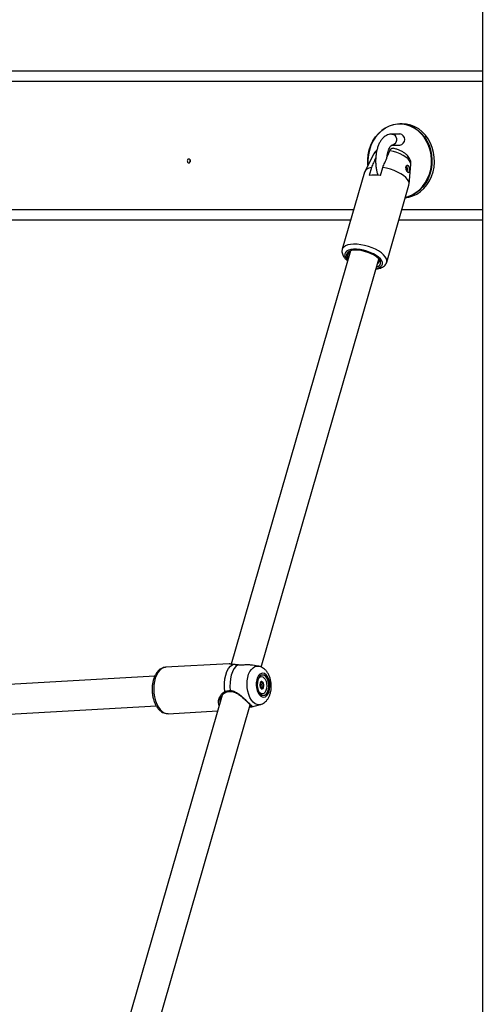
# Model space of a CAD drawing. Units: millimetres. Extents: x 0 to 42, y 0 to 29.8.
# Drawn here: x 9.7 to 10.2, y 9.4 to 10.5 of the extents above; entities that cross this region are included whole.
import ezdxf

# ---------------------------------------------------------------- set-up
doc = ezdxf.new("R2010")
doc.units = ezdxf.units.MM

msp = doc.modelspace()

# ---------------------------------------------------------------- linework, layer by layer
at = {"color": 7, "linetype": 'Continuous', "lineweight": 25}
for p, q in [((10.1653, 12.195), (10.1653, 7.361)), ((8.6098, 10.415), (10.1653, 10.415)), ((10.079, 10.358), (10.0764, 10.358)), ((10.0762, 10.347), (10.0677, 10.347)), ((10.0677, 10.335), (10.0762, 10.335)), ((10.0483, 10.3257), (10.0385, 10.3067)), ((10.063, 10.3256), (10.0638, 10.3247)), ((10.0382, 10.3058), (10.0142, 10.2227)), ((10.0458, 10.3109), (10.0433, 10.3023)), ((10.0554, 10.3023), (10.0579, 10.3109)), ((10.0864, 10.2929), (10.0883, 10.3141)), ((10.0622, 10.2088), (10.0862, 10.292)), ((9.6147, 10.2545), (10.0234, 10.2545)), ((10.0754, 10.2545), (10.1653, 10.2545)), ((10.023, 10.2209), (9.8945, 9.7755)), ((9.9269, 9.7725), (10.0538, 10.212)), ((10.0538, 10.2109), (10.0535, 10.2108)), ((9.8923, 9.776), (9.8238, 9.7722)), ((9.9237, 9.7734), (9.9175, 9.7744)), ((9.8238, 9.7722), (9.8236, 9.7721)), ((9.8121, 9.7625), (9.4921, 9.7447)), ((9.9257, 9.7553), (9.9266, 9.7553)), ((9.8848, 9.7421), (9.747, 9.2646)), ((9.9281, 9.7504), (9.9266, 9.7503)), ((9.7794, 9.2615), (9.9151, 9.7317)), ((9.9168, 9.7295), (9.926, 9.732)), ((9.4933, 9.7128), (9.8139, 9.7305)), ((9.8266, 9.7222), (9.8799, 9.7252))]:
    msp.add_line(p, q, dxfattribs=at)
at = {"color": 8, "linetype": 'Continuous', "lineweight": 25}
for p, q in [((8.6043, 10.404), (10.1653, 10.404)), ((9.6179, 10.2655), (10.0265, 10.2655)), ((10.0786, 10.2655), (10.1653, 10.2655)), ((10.019, 10.2123), (10.0202, 10.2111))]:
    msp.add_line(p, q, dxfattribs=at)
at = {"color": 7, "linetype": 'Continuous', "lineweight": 25, "flags": 128}
for points in [[(10.042, 10.3134), (10.0419, 10.314), (10.0418, 10.3193), (10.0423, 10.3246), (10.0433, 10.3298), (10.045, 10.3348), (10.0472, 10.3395), (10.05, 10.3438), (10.0532, 10.3476), (10.0568, 10.3509), (10.0608, 10.3537), (10.0651, 10.3558), (10.0695, 10.3572), (10.0741, 10.3579), (10.0787, 10.3579), (10.0833, 10.3572), (10.0878, 10.3558), (10.092, 10.3537), (10.096, 10.3509), (10.0997, 10.3476), (10.1029, 10.3438), (10.1056, 10.3395), (10.1078, 10.3348), (10.1095, 10.3298), (10.1106, 10.3246), (10.111, 10.3193), (10.1109, 10.314), (10.1101, 10.3087), (10.1087, 10.3036), (10.1068, 10.2987), (10.1043, 10.2942), (10.1013, 10.2902), (10.0979, 10.2866), (10.0941, 10.2835), (10.0899, 10.2811), (10.0856, 10.2794), (10.0824, 10.2786)], [(10.0822, 10.2781), (10.0859, 10.2788), (10.0904, 10.2802), (10.0946, 10.2823), (10.0986, 10.285), (10.1023, 10.2883), (10.1055, 10.2921), (10.1082, 10.2964), (10.1104, 10.3011), (10.1121, 10.3061), (10.1132, 10.3113), (10.1136, 10.3166), (10.1135, 10.322), (10.1127, 10.3272), (10.1113, 10.3323), (10.1094, 10.3372), (10.1069, 10.3417), (10.1039, 10.3458), (10.1005, 10.3494), (10.0967, 10.3524), (10.0925, 10.3548), (10.0882, 10.3565), (10.0836, 10.3576), (10.079, 10.358)], [(10.0825, 10.279), (10.0853, 10.2798), (10.0896, 10.2815), (10.0937, 10.2839), (10.0975, 10.2869), (10.1009, 10.2904), (10.1038, 10.2945), (10.1063, 10.2989), (10.1082, 10.3037), (10.1096, 10.3088), (10.1103, 10.314), (10.1105, 10.3193), (10.11, 10.3246), (10.109, 10.3297), (10.1073, 10.3346), (10.1051, 10.3393), (10.1024, 10.3435), (10.0992, 10.3473), (10.0956, 10.3506), (10.0917, 10.3533), (10.0875, 10.3554), (10.083, 10.3568), (10.0785, 10.3575), (10.0739, 10.3575), (10.0694, 10.3568), (10.065, 10.3554), (10.0607, 10.3533), (10.0568, 10.3506), (10.0532, 10.3473), (10.05, 10.3435), (10.0473, 10.3393), (10.0451, 10.3346), (10.0435, 10.3297), (10.0424, 10.3246), (10.0419, 10.3193), (10.0421, 10.314), (10.0421, 10.3137)], [(9.8506, 10.318), (9.8505, 10.3187), (9.8501, 10.3194), (9.8495, 10.3198), (9.8489, 10.32), (9.8482, 10.3198), (9.8476, 10.3194), (9.8473, 10.3187), (9.8471, 10.318), (9.8473, 10.3172), (9.8476, 10.3166), (9.8482, 10.3161), (9.8489, 10.316), (9.8495, 10.3161), (9.8501, 10.3166), (9.8505, 10.3172), (9.8506, 10.318)], [(9.8501, 10.3193), (9.8498, 10.3187), (9.8496, 10.318)], [(9.8496, 10.318), (9.8498, 10.3172), (9.8501, 10.3166)], [(10.0458, 10.3109), (10.043, 10.3101), (10.0407, 10.309), (10.0392, 10.3076), (10.0382, 10.306), (10.0382, 10.3058)], [(10.0862, 10.292), (10.0864, 10.2937), (10.0859, 10.2957), (10.0847, 10.2978), (10.0829, 10.3), (10.0804, 10.3021), (10.0774, 10.3041), (10.074, 10.306), (10.0702, 10.3076), (10.0662, 10.309), (10.062, 10.3101), (10.0579, 10.3109)], [(10.0383, 10.2205), (10.0345, 10.2213), (10.0307, 10.2218), (10.0273, 10.2218), (10.0243, 10.2213), (10.0219, 10.2205), (10.0201, 10.2194), (10.0191, 10.2179), (10.0188, 10.2162), (10.0194, 10.2143), (10.0208, 10.2123)], [(10.0514, 10.2036), (10.0515, 10.2037), (10.0535, 10.2046), (10.0549, 10.2058), (10.0555, 10.2074), (10.0555, 10.2091), (10.0547, 10.2109), (10.0532, 10.2128), (10.0511, 10.2147), (10.0485, 10.2164), (10.0454, 10.218), (10.0419, 10.2194), (10.0383, 10.2205)], [(9.8877, 9.7459), (9.8872, 9.7505), (9.8872, 9.7552), (9.8876, 9.7597), (9.8886, 9.7639), (9.89, 9.7677), (9.8917, 9.7709), (9.8938, 9.7734), (9.8962, 9.7752)], [(9.9016, 9.7747), (9.8995, 9.773), (9.8975, 9.7705), (9.8959, 9.7674), (9.8946, 9.7639), (9.8937, 9.7599), (9.8933, 9.7557), (9.8932, 9.7514), (9.8936, 9.7471)], [(9.8965, 9.7753), (9.8964, 9.7753), (9.8962, 9.7752)], [(9.9322, 9.7642), (9.9305, 9.7654), (9.9288, 9.7659), (9.9271, 9.7657), (9.9255, 9.7649), (9.9241, 9.7634), (9.9229, 9.7613), (9.9221, 9.7588), (9.9216, 9.7559), (9.9215, 9.7529), (9.9218, 9.7499), (9.9225, 9.7471), (9.9236, 9.7446), (9.9249, 9.7425), (9.9264, 9.741), (9.9281, 9.7402), (9.9298, 9.74), (9.9315, 9.7405), (9.933, 9.7417), (9.9343, 9.7435), (9.9353, 9.7458), (9.936, 9.7485), (9.9363, 9.7515), (9.9362, 9.7545), (9.9357, 9.7574), (9.9348, 9.7601), (9.9336, 9.7624), (9.9322, 9.7642)], [(9.9317, 9.7625), (9.9301, 9.7636), (9.9285, 9.7639), (9.9269, 9.7636), (9.9254, 9.7625), (9.9242, 9.7607), (9.9233, 9.7584), (9.9228, 9.7558), (9.9227, 9.7529), (9.923, 9.7501), (9.9237, 9.7474), (9.9248, 9.7452), (9.9262, 9.7434), (9.9277, 9.7423), (9.9293, 9.742), (9.9309, 9.7423), (9.9324, 9.7434), (9.9336, 9.7452), (9.9345, 9.7475), (9.935, 9.7501), (9.9351, 9.753), (9.9348, 9.7558), (9.9341, 9.7585), (9.933, 9.7607), (9.9317, 9.7625)], [(9.9239, 9.76), (9.9242, 9.7605), (9.9255, 9.7617), (9.9269, 9.7623), (9.9285, 9.762), (9.9299, 9.761), (9.9312, 9.7594), (9.9321, 9.7572), (9.9327, 9.7547), (9.9329, 9.7521), (9.9327, 9.7495), (9.932, 9.7471), (9.931, 9.7453), (9.9297, 9.744), (9.9282, 9.7435), (9.9267, 9.7437), (9.9267, 9.7437)], [(9.928, 9.7567), (9.9271, 9.7568), (9.9263, 9.7562), (9.9257, 9.7552), (9.9254, 9.7538), (9.9254, 9.7522), (9.9258, 9.7508), (9.9264, 9.7497), (9.9272, 9.749), (9.9281, 9.749), (9.9289, 9.7495), (9.9295, 9.7506), (9.9298, 9.752), (9.9298, 9.7535), (9.9294, 9.755), (9.9288, 9.7561), (9.928, 9.7567)], [(9.9257, 9.755), (9.9258, 9.7549), (9.9259, 9.7547)], [(9.9277, 9.7567), (9.9274, 9.7568), (9.9272, 9.7568)], [(9.9267, 9.7437), (9.9253, 9.7447), (9.9247, 9.7453)]]:
    msp.add_lwpolyline(points, dxfattribs=at)
at = {"color": 8, "linetype": 'Continuous', "lineweight": 25, "flags": 128}
for points in [[(10.0677, 10.347), (10.0695, 10.3466), (10.0711, 10.3456), (10.0722, 10.344), (10.0728, 10.342), (10.0728, 10.3399), (10.0722, 10.338), (10.0711, 10.3364), (10.0695, 10.3353), (10.0677, 10.335), (10.0677, 10.335)], [(10.051, 10.3281), (10.0493, 10.327), (10.0483, 10.3257)], [(10.0883, 10.3141), (10.0883, 10.3144), (10.0879, 10.3162), (10.0869, 10.3182), (10.0852, 10.3202), (10.0829, 10.3221), (10.08, 10.3239), (10.0768, 10.3256), (10.0732, 10.327), (10.0694, 10.3282), (10.0656, 10.329)], [(10.0623, 10.209), (10.0624, 10.2106), (10.0619, 10.2126), (10.0607, 10.2147), (10.0589, 10.2168), (10.0564, 10.2189), (10.0535, 10.2209), (10.0501, 10.2228), (10.0464, 10.2244), (10.0424, 10.2258), (10.0383, 10.2269), (10.0342, 10.2277), (10.0302, 10.2282), (10.0265, 10.2283), (10.0231, 10.228), (10.0201, 10.2274), (10.0176, 10.2264), (10.0158, 10.2252), (10.0146, 10.2236), (10.0142, 10.2227)], [(10.051, 10.2022), (10.0535, 10.2029), (10.0554, 10.2039), (10.0568, 10.2052), (10.0575, 10.2068), (10.0575, 10.2085), (10.0568, 10.2104), (10.0554, 10.2123), (10.0534, 10.2142), (10.0509, 10.2161), (10.0479, 10.2178), (10.0445, 10.2194), (10.0409, 10.2207), (10.0372, 10.2217), (10.0334, 10.2224), (10.0298, 10.2228), (10.0265, 10.2228), (10.0235, 10.2224), (10.021, 10.2217), (10.019, 10.2207), (10.0176, 10.2194), (10.017, 10.2178), (10.017, 10.2161), (10.0177, 10.2142), (10.019, 10.2123), (10.019, 10.2123)], [(9.8236, 9.7721), (9.8221, 9.7719), (9.8198, 9.7708), (9.8176, 9.7692), (9.8157, 9.7668), (9.8141, 9.7639), (9.8127, 9.7606), (9.8118, 9.7568), (9.8112, 9.7528), (9.811, 9.7486), (9.8112, 9.7443), (9.8119, 9.7402), (9.8129, 9.7362), (9.8143, 9.7326), (9.816, 9.7294), (9.8179, 9.7267), (9.8201, 9.7246), (9.8224, 9.7231), (9.8248, 9.7223), (9.8266, 9.7222)], [(9.926, 9.732), (9.9246, 9.7318), (9.9224, 9.732), (9.9203, 9.733), (9.9182, 9.7346), (9.9164, 9.7368), (9.9147, 9.7395), (9.9134, 9.7428), (9.9124, 9.7463), (9.9118, 9.7501), (9.9116, 9.7539), (9.9118, 9.7577), (9.9124, 9.7613), (9.9133, 9.7647), (9.9146, 9.7676), (9.9163, 9.77), (9.9181, 9.7718), (9.9201, 9.773), (9.9223, 9.7735), (9.9238, 9.7734)]]:
    msp.add_lwpolyline(points, dxfattribs=at)
at = {"color": 7, "linetype": 'Continuous', "lineweight": 25}
for centre, radius, start, end in [((10.0756, 10.341), 0.00604, 276.2339, 83.7661), ((10.0789, 10.3093), 0.00547, 336.5687, 35.5963), ((10.0784, 10.3093), 0.0062, 335.7803, 34.4294), ((10.0493, 10.266), 0.0368, 80.5087, 99.4913), ((10.025, 10.2177), 0.00374, 114.9492, 205.9994), ((10.0503, 10.2104), 0.00385, 303.4355, 29.6461), ((9.9224, 9.7526), 0.00411, 353.5645, 30.0435), ((9.9258, 9.7536), 0.00362, 6.359, 59.0426), ((9.9234, 9.7526), 0.00616, 336.3044, 12.7847), ((9.9229, 9.7524), 0.0036, 338.6597, 355.1693), ((9.9272, 9.7509), 0.00202, 284.2184, 338.9086)]:
    msp.add_arc(centre, radius, start, end, dxfattribs=at)
at = {"color": 8, "linetype": 'Continuous', "lineweight": 25}
for centre, radius, start, end in [((9.8886, 9.7461), 0.000856, 190.188, 276.3709), ((9.8944, 9.7469), 0.00073, 167.5484, 245.1991)]:
    msp.add_arc(centre, radius, start, end, dxfattribs=at)
at = {"color": 7, "linetype": 'Continuous', "lineweight": 25}
for points, knots in [([(10.0677, 10.347), (10.067, 10.3469), (10.0655, 10.3468), (10.0631, 10.3461), (10.0606, 10.3448), (10.0584, 10.343), (10.0564, 10.3406), (10.0546, 10.3378), (10.053, 10.3344), (10.0518, 10.3306), (10.0509, 10.3266), (10.0504, 10.3225), (10.0502, 10.3182), (10.0503, 10.314), (10.0508, 10.3098), (10.0516, 10.3059), (10.0524, 10.3036), (10.0528, 10.3025)], [0, 0, 0, 0, 0.044779, 0.104028, 0.163659, 0.225763, 0.291784, 0.361817, 0.434297, 0.507035, 0.579158, 0.650678, 0.72183, 0.792902, 0.86415, 0.935838, 1, 1, 1, 1]), ([(10.0516, 10.3294), (10.0513, 10.3292), (10.0503, 10.3285), (10.0492, 10.3273), (10.0486, 10.3261), (10.0484, 10.3257)], [0, 0, 0, 0, 0.23761, 0.732444, 1, 1, 1, 1]), ([(10.0579, 10.3109), (10.0586, 10.3126), (10.0612, 10.3187), (10.0638, 10.3247), (10.0656, 10.329)], [0, 0, 0, 0, 0.282381, 1, 1, 1, 1]), ([(10.0624, 10.3215), (10.0625, 10.3223), (10.0627, 10.3242), (10.0633, 10.327), (10.0641, 10.3296), (10.065, 10.3318), (10.066, 10.3335), (10.0669, 10.3345), (10.0676, 10.3349), (10.0678, 10.335), (10.0677, 10.335), (10.0677, 10.335)], [0, 0, 0, 0, 0.099689, 0.231489, 0.361304, 0.488319, 0.611975, 0.732578, 0.852603, 0.976356, 1, 1, 1, 1]), ([(10.0656, 10.329), (10.0656, 10.329), (10.0657, 10.3292), (10.0659, 10.3296), (10.0661, 10.33), (10.0664, 10.3304), (10.0667, 10.3307), (10.0669, 10.331), (10.0672, 10.3312), (10.0675, 10.3314), (10.0679, 10.3316), (10.0682, 10.3317), (10.0685, 10.3317), (10.0688, 10.3317), (10.069, 10.3317), (10.0691, 10.3317)], [0, 0, 0, 0, 0.022812, 0.102485, 0.182703, 0.264622, 0.347118, 0.427959, 0.509334, 0.592352, 0.675918, 0.760045, 0.844705, 0.930974, 1, 1, 1, 1]), ([(10.0882, 10.3141), (10.0883, 10.3148), (10.0883, 10.3163), (10.0878, 10.3186), (10.0868, 10.3208), (10.0854, 10.3229), (10.0835, 10.3249), (10.081, 10.3268), (10.0781, 10.3285), (10.0748, 10.33), (10.0718, 10.331), (10.0699, 10.3315), (10.0691, 10.3316)], [0, 0, 0, 0, 0.074613, 0.16262, 0.252045, 0.347027, 0.451863, 0.568103, 0.68883, 0.806973, 0.922919, 1, 1, 1, 1]), ([(10.0504, 10.3217), (10.0496, 10.3198), (10.048, 10.3162), (10.0465, 10.3126), (10.0458, 10.3109)], [0, 0, 0, 0, 0.5278182, 1, 1, 1, 1]), ([(10.0837, 10.3075), (10.0838, 10.3072), (10.0842, 10.3064), (10.0848, 10.3057), (10.0853, 10.3053), (10.0858, 10.3053), (10.0861, 10.3058), (10.0864, 10.3066), (10.0865, 10.3078), (10.0865, 10.3092), (10.0864, 10.3105), (10.0861, 10.3117), (10.0856, 10.3127), (10.0849, 10.3133), (10.0843, 10.3134), (10.0836, 10.313), (10.0832, 10.3123), (10.0829, 10.3112), (10.083, 10.3099), (10.0832, 10.3086), (10.0835, 10.3079), (10.0837, 10.3075)], [0, 0, 0, 0, 0.051649, 0.10336, 0.153833, 0.204732, 0.257931, 0.313379, 0.369112, 0.42333, 0.476221, 0.528928, 0.581953, 0.635119, 0.688293, 0.741415, 0.794257, 0.846936, 0.900382, 0.955434, 1, 1, 1, 1]), ([(10.0143, 10.2227), (10.0141, 10.2222), (10.0138, 10.2209), (10.014, 10.2188), (10.0147, 10.2166), (10.0157, 10.2147), (10.017, 10.2132), (10.0182, 10.2118), (10.0194, 10.2109), (10.02, 10.2104)], [0, 0, 0, 0, 0.129198, 0.288031, 0.450223, 0.624679, 0.741568, 0.849113, 1, 1, 1, 1]), ([(10.024, 10.2214), (10.0232, 10.221), (10.0212, 10.2198), (10.0196, 10.2173), (10.0197, 10.2146), (10.0205, 10.2129), (10.0208, 10.2123)], [0, 0, 0, 0, 0.217811, 0.535298, 0.853082, 1, 1, 1, 1]), ([(10.0208, 10.2123), (10.0202, 10.2133), (10.0191, 10.2151), (10.0191, 10.2168), (10.0191, 10.2176)], [0, 0, 0, 0, 0.530026, 1, 1, 1, 1]), ([(10.0508, 10.2015), (10.0513, 10.2016), (10.0529, 10.2017), (10.0553, 10.2024), (10.0578, 10.2034), (10.0598, 10.2048), (10.0612, 10.2065), (10.0621, 10.208), (10.0622, 10.2089), (10.0622, 10.2091)], [0, 0, 0, 0, 0.090905, 0.295557, 0.481993, 0.652721, 0.810547, 0.962355, 1, 1, 1, 1]), ([(10.054, 10.2104), (10.054, 10.21), (10.0541, 10.2094), (10.0532, 10.2091), (10.0529, 10.209)], [0, 0, 0, 0, 0.656401, 1, 1, 1, 1]), ([(9.8965, 9.7753), (9.8962, 9.7753), (9.8954, 9.7754), (9.8943, 9.7756), (9.8931, 9.7758), (9.8929, 9.776), (9.8923, 9.7759), (9.8923, 9.7759)], [0, 0, 0, 0, 0.105979, 0.354043, 0.637691, 0.970573, 1, 1, 1, 1]), ([(9.9016, 9.7747), (9.9012, 9.7748), (9.9004, 9.7749), (9.8994, 9.775), (9.8986, 9.7751), (9.898, 9.7751), (9.8975, 9.7751), (9.897, 9.7752), (9.8966, 9.7752), (9.8963, 9.7752), (9.8962, 9.7752)], [0, 0, 0, 0, 0.2046703, 0.4101114, 0.5153222, 0.620731, 0.7267294, 0.8329205, 0.9164155, 1, 1, 1, 1]), ([(9.9175, 9.7744), (9.9172, 9.7744), (9.9165, 9.7746), (9.9152, 9.7747), (9.9138, 9.7747), (9.9123, 9.7748), (9.9108, 9.7747), (9.9089, 9.7747), (9.9068, 9.7746), (9.9049, 9.7746), (9.9034, 9.7746), (9.9025, 9.7747), (9.9018, 9.7747), (9.9016, 9.7747)], [0, 0, 0, 0, 0.066715, 0.149996, 0.243437, 0.337403, 0.433021, 0.529248, 0.67628, 0.825138, 0.868453, 0.955849, 1, 1, 1, 1]), ([(9.8235, 9.7721), (9.8229, 9.772), (9.8214, 9.7719), (9.8192, 9.7709), (9.8169, 9.7694), (9.8149, 9.7674), (9.8131, 9.7648), (9.8116, 9.7618), (9.8105, 9.7583), (9.8097, 9.7546), (9.8093, 9.7507), (9.8093, 9.7467), (9.8096, 9.7428), (9.8104, 9.7389), (9.8115, 9.7352), (9.813, 9.7318), (9.8148, 9.7288), (9.817, 9.7262), (9.8193, 9.7243), (9.8218, 9.723), (9.8242, 9.7222), (9.8258, 9.7223), (9.8266, 9.7223)], [0, 0, 0, 0, 0.033367, 0.0799, 0.127025, 0.175903, 0.226887, 0.27943, 0.332607, 0.385685, 0.438548, 0.491258, 0.543943, 0.596731, 0.649751, 0.703166, 0.757107, 0.811566, 0.865904, 0.912838, 0.958088, 1, 1, 1, 1]), ([(9.9312, 9.7696), (9.9306, 9.77), (9.9294, 9.7712), (9.9272, 9.7724), (9.9252, 9.7732), (9.924, 9.7733), (9.9238, 9.7734)], [0, 0, 0, 0, 0.2519, 0.579243, 0.894872, 1, 1, 1, 1]), ([(9.926, 9.7321), (9.9264, 9.7322), (9.9276, 9.7325), (9.9295, 9.7335), (9.9317, 9.7352), (9.9336, 9.7373), (9.9351, 9.7399), (9.9364, 9.7429), (9.9373, 9.7462), (9.9377, 9.7498), (9.9377, 9.7534), (9.9373, 9.7571), (9.9365, 9.7606), (9.9352, 9.764), (9.9334, 9.7671), (9.9319, 9.7687), (9.9312, 9.7696)], [0, 0, 0, 0, 0.025257, 0.089506, 0.154281, 0.221443, 0.292431, 0.367505, 0.445214, 0.523243, 0.601033, 0.678978, 0.757699, 0.837944, 0.920485, 1, 1, 1, 1]), ([(9.9257, 9.755), (9.9257, 9.7548), (9.9258, 9.7543), (9.9259, 9.7534), (9.9257, 9.7527), (9.9255, 9.7524), (9.9254, 9.7522)], [0, 0, 0, 0, 0.187876, 0.510137, 0.832397, 1, 1, 1, 1]), ([(9.9257, 9.7553), (9.9257, 9.7552), (9.9258, 9.7549), (9.9259, 9.7548), (9.9259, 9.7547)], [0, 0, 0, 0, 0.443695, 1, 1, 1, 1]), ([(9.9259, 9.7547), (9.9261, 9.7545), (9.9264, 9.7542), (9.9268, 9.7541), (9.927, 9.754), (9.9271, 9.754), (9.9271, 9.7539), (9.9271, 9.7539), (9.9271, 9.7538), (9.9271, 9.7537), (9.927, 9.7534), (9.9267, 9.753), (9.9265, 9.7524), (9.9265, 9.7521)], [0, 0, 0, 0, 0.209215, 0.401784, 0.462881, 0.480139, 0.49396, 0.503254, 0.513035, 0.524415, 0.571454, 0.771884, 1, 1, 1, 1]), ([(9.9277, 9.7567), (9.9277, 9.7567), (9.9277, 9.7567), (9.9276, 9.7567), (9.9275, 9.7565), (9.9273, 9.7561), (9.9271, 9.7556), (9.9267, 9.7553), (9.9266, 9.7553), (9.9266, 9.7553)], [0, 0, 0, 0, 0.020528, 0.045169, 0.0957, 0.260879, 0.691897, 0.978862, 1, 1, 1, 1]), ([(9.9294, 9.754), (9.9294, 9.754), (9.9294, 9.754), (9.9294, 9.7541), (9.9294, 9.7541), (9.9293, 9.7541), (9.9291, 9.7542), (9.9288, 9.7543), (9.9284, 9.7545), (9.928, 9.7552), (9.9279, 9.7559), (9.9278, 9.7564), (9.9277, 9.7566), (9.9277, 9.7567), (9.9277, 9.7567), (9.9277, 9.7567)], [0, 0, 0, 0, 0.006232, 0.017772, 0.031678, 0.048364, 0.098405, 0.252507, 0.42558, 0.593984, 0.846925, 0.94386, 0.980024, 0.990645, 1, 1, 1, 1]), ([(9.9291, 9.7502), (9.9291, 9.7502), (9.9291, 9.7502), (9.9291, 9.7503), (9.929, 9.7507), (9.9288, 9.7513), (9.9287, 9.7523), (9.929, 9.7531), (9.9293, 9.7536), (9.9294, 9.7539), (9.9294, 9.754), (9.9294, 9.754), (9.9294, 9.754)], [0, 0, 0, 0, 0.011122, 0.024216, 0.071275, 0.271789, 0.5, 0.728211, 0.928725, 0.975784, 0.988878, 1, 1, 1, 1]), ([(9.8827, 9.7381), (9.8828, 9.7384), (9.8831, 9.7396), (9.8842, 9.7415), (9.8859, 9.7435), (9.8875, 9.7447), (9.8884, 9.7451), (9.8887, 9.7452)], [0, 0, 0, 0, 0.125898, 0.403944, 0.691074, 0.922976, 1, 1, 1, 1]), ([(9.8877, 9.7459), (9.8881, 9.7461), (9.8888, 9.7464), (9.8898, 9.7466), (9.8906, 9.7468), (9.8913, 9.7469), (9.8919, 9.747), (9.8925, 9.7471), (9.8931, 9.7471), (9.8935, 9.7471), (9.8936, 9.7471)], [0, 0, 0, 0, 0.2049217, 0.4105214, 0.5156459, 0.6209678, 0.7269005, 0.8330433, 0.9164692, 1, 1, 1, 1]), ([(9.8887, 9.7452), (9.8888, 9.7453), (9.8897, 9.7457), (9.8914, 9.7462), (9.8932, 9.7462), (9.8941, 9.7462)], [0, 0, 0, 0, 0.075973, 0.5780479, 1, 1, 1, 1]), ([(9.8941, 9.7462), (9.8945, 9.7462), (9.8958, 9.7462), (9.898, 9.7456), (9.9004, 9.7444), (9.903, 9.7426), (9.9056, 9.7406), (9.9081, 9.7384), (9.9103, 9.7363), (9.9123, 9.7345), (9.9139, 9.7329), (9.9151, 9.7317), (9.9158, 9.731), (9.916, 9.7306), (9.916, 9.7307), (9.916, 9.7307)], [0, 0, 0, 0, 0.045823, 0.121187, 0.201382, 0.288193, 0.384786, 0.485042, 0.571441, 0.662914, 0.750946, 0.837243, 0.922588, 0.986643, 1, 1, 1, 1]), ([(9.9265, 9.7521), (9.9265, 9.7518), (9.9265, 9.7512), (9.9267, 9.7506), (9.9267, 9.7503), (9.9267, 9.7503)], [0, 0, 0, 0, 0.531856, 0.999162, 1, 1, 1, 1]), ([(9.927, 9.749), (9.927, 9.749), (9.927, 9.749), (9.927, 9.7491), (9.9271, 9.7492), (9.9273, 9.7496), (9.9276, 9.7502), (9.928, 9.7505), (9.9284, 9.7503), (9.9287, 9.7502), (9.9289, 9.7501), (9.929, 9.7501), (9.929, 9.7501), (9.9291, 9.7502), (9.9291, 9.7502)], [0, 0, 0, 0, 0.012047, 0.026509, 0.056165, 0.153106, 0.406064, 0.574479, 0.747564, 0.901675, 0.962717, 0.979959, 0.993767, 1, 1, 1, 1]), ([(9.9168, 9.7295), (9.9168, 9.7295), (9.9167, 9.7295), (9.9164, 9.7294), (9.9159, 9.7294), (9.9152, 9.7293), (9.9146, 9.7292), (9.9144, 9.7291)], [0, 0, 0, 0, 0.050341, 0.286717, 0.466963, 0.830142, 1, 1, 1, 1])]:
    msp.add_open_spline(points, degree=3, knots=knots, dxfattribs=at)
at = {"color": 8, "linetype": 'Continuous', "lineweight": 25}
for points, knots in [([(9.8962, 9.7752), (9.8959, 9.7753), (9.8953, 9.7753), (9.8945, 9.7754), (9.8938, 9.7756), (9.8933, 9.7757), (9.8929, 9.7758), (9.8926, 9.7759), (9.8924, 9.776), (9.8923, 9.776), (9.8923, 9.776)], [0, 0, 0, 0, 0.1297772, 0.2610011, 0.3959723, 0.531951, 0.6561623, 0.7809577, 0.9089383, 1, 1, 1, 1]), ([(9.8817, 9.7311), (9.8816, 9.7312), (9.8814, 9.7315), (9.8812, 9.7323), (9.8809, 9.7335), (9.8808, 9.7345), (9.8808, 9.7358), (9.881, 9.7371), (9.8814, 9.7386), (9.8819, 9.7398), (9.8825, 9.741), (9.8832, 9.7421), (9.8842, 9.7434), (9.8856, 9.7448), (9.887, 9.7455), (9.8877, 9.7459)], [0, 0, 0, 0, 0.005891, 0.080484, 0.155906, 0.225198, 0.268701, 0.388591, 0.465498, 0.535703, 0.606297, 0.678104, 0.750346, 0.874238, 1, 1, 1, 1]), ([(9.8936, 9.7471), (9.8942, 9.7471), (9.8954, 9.747), (9.8969, 9.7466), (9.8979, 9.7462), (9.8989, 9.7458), (9.9004, 9.745), (9.9022, 9.7438), (9.9037, 9.7427), (9.9049, 9.7417), (9.9061, 9.7407), (9.9072, 9.7397), (9.9083, 9.7387), (9.9093, 9.7378), (9.9103, 9.7369), (9.9112, 9.7359), (9.9121, 9.7351), (9.913, 9.7343), (9.9138, 9.7335), (9.9147, 9.7326), (9.9154, 9.7319), (9.916, 9.7313), (9.9164, 9.7309), (9.9167, 9.7305), (9.9169, 9.7302), (9.9171, 9.73), (9.9171, 9.7298), (9.9171, 9.7297), (9.917, 9.7296), (9.9169, 9.7295), (9.9168, 9.7295)], [0, 0, 0, 0, 0.045165, 0.090963, 0.11408, 0.116929, 0.174977, 0.233632, 0.268843, 0.304245, 0.340242, 0.376451, 0.409906, 0.443558, 0.477875, 0.512443, 0.54613, 0.580085, 0.614919, 0.650065, 0.710895, 0.741678, 0.772749, 0.804014, 0.835449, 0.867128, 0.899127, 0.93503, 0.971135, 1, 1, 1, 1]), ([(9.8826, 9.738), (9.8825, 9.7376), (9.8822, 9.7367), (9.8822, 9.7354), (9.8822, 9.7343), (9.8823, 9.7338), (9.8824, 9.7336)], [0, 0, 0, 0, 0.219548, 0.641938, 0.829828, 1, 1, 1, 1]), ([(9.9148, 9.7307), (9.915, 9.7307), (9.9152, 9.7308), (9.9155, 9.7308), (9.9157, 9.7308), (9.9158, 9.7309), (9.9158, 9.7309)], [0, 0, 0, 0, 0.255265, 0.607118, 0.961127, 1, 1, 1, 1])]:
    msp.add_open_spline(points, degree=3, knots=knots, dxfattribs=at)

doc.saveas('drawing.dxf')
